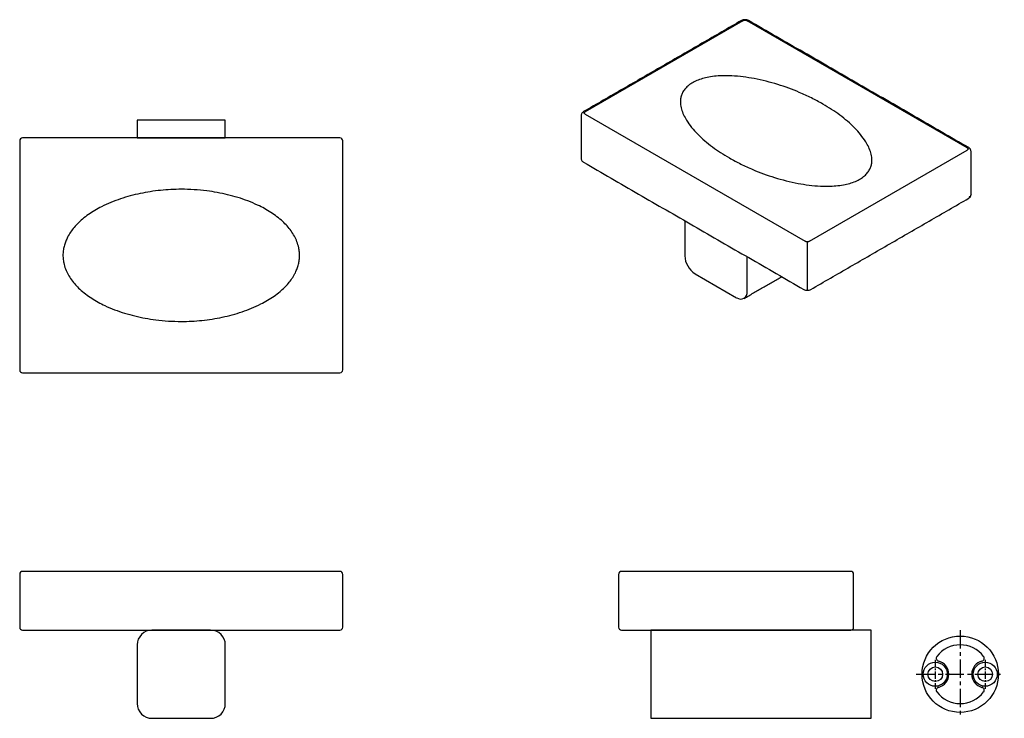
# Model space of a CAD drawing. Units: millimetres. Extents: x -372 to 210, y 0 to 318.
# Drawn here: x -372 to -37, y 16 to 254 of the extents above; entities that cross this region are included whole.
import ezdxf

# ---------------------------------------------------------------- set-up
doc = ezdxf.new("R2010")
doc.units = ezdxf.units.MM
doc.linetypes.add('CENTER', pattern=[2, 1.25, -0.25, 0.25, -0.25])
doc.layers.add('A1', color=7, linetype='Continuous')
doc.layers.add('A2', color=1, linetype='CENTER')

msp = doc.modelspace()

# ---------------------------------------------------------------- linework, layer by layer
for p, q in [((-125.51, 253.63), (-179.25, 222.61)), ((-49.14, 210.36), (-124.09, 253.63)), ((-179.25, 221.79), (-104.29, 178.52)), ((-102.88, 178.52), (-49.14, 209.55)), ((-145.3, 185.53), (-145.3, 173.62)), ((-103.58, 178.35), (-103.58, 161.85)), ((-124.09, 161.37), (-124.09, 173.28)), ((-141.77, 167.49), (-127.63, 159.33))]:
    msp.add_line(p, q)
for points in [[(-331.7, 219.74), (-331.7, 213.74), (-301.7, 213.74), (-301.7, 219.74)], [(-156.82, 46.13), (-156.82, 16.13), (-81.82, 16.13), (-81.82, 46.13)]]:
    msp.add_lwpolyline(points, close=True)
for points in [[(-371.7, 212.74), (-371.7, 134.74, 0.414214), (-370.7, 133.74), (-262.7, 133.74, 0.414214), (-261.7, 134.74), (-261.7, 212.74, 0.414214), (-262.7, 213.74), (-370.7, 213.74, 0.414214)], [(-371.7, 65.13), (-371.7, 47.13, 0.414214), (-370.7, 46.13), (-262.7, 46.13, 0.414214), (-261.7, 47.13), (-261.7, 65.13, 0.414214), (-262.7, 66.13), (-370.7, 66.13, 0.414214)], [(-167.82, 65.13), (-167.82, 47.13, 0.414214), (-166.82, 46.13), (-88.82, 46.13, 0.414214), (-87.82, 47.13), (-87.82, 65.13, 0.414214), (-88.82, 66.13), (-166.82, 66.13, 0.414214)], [(-331.7, 41.13), (-331.7, 21.13, 0.414214), (-326.7, 16.13), (-306.7, 16.13, 0.414214), (-301.7, 21.13), (-301.7, 41.13, 0.414214), (-306.7, 46.13), (-326.7, 46.13, 0.414214)]]:
    msp.add_lwpolyline(points, format="xyb", close=True)
for centre, radius, start, end in [((-137.63, 173.97), 7.68, 182.6055, 237.3945), ((-126.25, 161.02), 2.18, 230.7967, 9.214)]:
    msp.add_arc(centre, radius, start, end)
for points, degree in [([(-126, 253.68), (-179.75, 222.66)], 1), ([(-123.59, 253.68), (-123.77, 253.76), (-124.12, 253.92), (-124.8, 253.99), (-125.48, 253.92), (-125.83, 253.76), (-126.01, 253.68)], 3), ([(-125.51, 253.63), (-125.4, 253.68), (-125.2, 253.77), (-124.8, 253.82), (-124.4, 253.77), (-124.19, 253.68), (-124.09, 253.63)], 3), ([(-48.64, 210.41), (-123.59, 253.68)], 1), ([(-180.54, 221.39), (-180.54, 206.69)], 1), ([(-179.25, 221.79), (-179.33, 221.85), (-179.49, 221.97), (-179.56, 222.2), (-179.49, 222.43), (-179.33, 222.55), (-179.25, 222.61)], 3), ([(-49.14, 210.36), (-49.06, 210.3), (-48.89, 210.18), (-48.82, 209.95), (-48.89, 209.73), (-49.06, 209.61), (-49.14, 209.55)], 3), ([(-47.84, 194.44), (-47.84, 209.14)], 1), ([(-179.75, 205.41), (-104.79, 162.14)], 1), ([(-47.84, 194.44), (-47.87, 194.29), (-47.93, 193.98), (-48.26, 193.74), (-48.43, 193.62)], 3), ([(-102.38, 162.14), (-48.64, 193.17)], 1), ([(-102.88, 178.52), (-102.98, 178.48), (-103.19, 178.38), (-103.58, 178.34), (-103.98, 178.38), (-104.19, 178.48), (-104.29, 178.52)], 3), ([(-125.13, 159.08), (-112.31, 166.48)], 1), ([(-104.79, 162.14), (-104.62, 162.06), (-104.26, 161.9), (-103.58, 161.83), (-102.91, 161.9), (-102.55, 162.06), (-102.38, 162.14)], 3)]:
    msp.add_open_spline(points, degree=degree)
for points, knots in [([(-98.28, 225.26), (-99.56, 225.97), (-102.11, 227.37), (-106.03, 229.14), (-109.88, 230.66), (-113.64, 231.94), (-117.56, 233.04), (-121.49, 233.91), (-125.4, 234.54), (-128.86, 234.85), (-131.93, 234.91), (-134.57, 234.79), (-137.03, 234.47), (-139.26, 233.96), (-141.22, 233.28), (-142.94, 232.4), (-144.33, 231.39), (-145.37, 230.28), (-146.1, 229.13), (-146.56, 227.93), (-146.78, 226.71), (-146.79, 225.23), (-146.48, 223.52), (-145.74, 221.59), (-144.6, 219.51), (-143.01, 217.29), (-140.92, 214.98), (-138.53, 212.76), (-135.91, 210.67), (-133.12, 208.7), (-131.11, 207.5), (-130.1, 206.89)], [0, 0, 0, 0, 0.052623, 0.105248, 0.148563, 0.192003, 0.235385, 0.278619, 0.31755, 0.356442, 0.382756, 0.40914, 0.435363, 0.457965, 0.480548, 0.50325, 0.525954, 0.547113, 0.568289, 0.589358, 0.610509, 0.631618, 0.665527, 0.699568, 0.733556, 0.778398, 0.82339, 0.868438, 0.913356, 0.956679, 1, 1, 1, 1]), ([(-130.1, 206.89), (-128.83, 206.19), (-126.28, 204.78), (-122.35, 203.01), (-118.5, 201.49), (-114.74, 200.22), (-110.82, 199.11), (-106.89, 198.24), (-102.98, 197.62), (-99.53, 197.3), (-96.46, 197.24), (-93.82, 197.37), (-91.35, 197.69), (-89.12, 198.2), (-87.16, 198.88), (-85.44, 199.75), (-84.05, 200.77), (-83.01, 201.88), (-82.28, 203.03), (-81.82, 204.23), (-81.6, 205.45), (-81.59, 206.92), (-81.91, 208.64), (-82.64, 210.57), (-83.78, 212.65), (-85.38, 214.86), (-87.46, 217.18), (-89.85, 219.39), (-92.47, 221.48), (-95.26, 223.45), (-97.28, 224.66), (-98.28, 225.26)], [0, 0, 0, 0, 0.0526232, 0.1052484, 0.1485631, 0.1920033, 0.2353847, 0.2786191, 0.3175499, 0.356442, 0.382756, 0.40914, 0.4353627, 0.4579655, 0.4805477, 0.5032499, 0.5259544, 0.5471135, 0.5682891, 0.5893582, 0.6105092, 0.6316184, 0.665527, 0.699568, 0.7335564, 0.7783983, 0.8233903, 0.8684378, 0.9133556, 0.9566786, 1, 1, 1, 1]), ([(-179.75, 222.66), (-179.86, 222.58), (-180.08, 222.43), (-180.33, 222.12), (-180.51, 221.77), (-180.53, 221.51), (-180.54, 221.38)], [0, 0, 0, 0, 0.236782, 0.484695, 0.740359, 1, 1, 1, 1]), ([(-47.84, 209.14), (-47.86, 209.27), (-47.88, 209.52), (-48.05, 209.88), (-48.3, 210.19), (-48.53, 210.34), (-48.64, 210.41)], [0, 0, 0, 0, 0.259641, 0.515305, 0.763218, 1, 1, 1, 1]), ([(-180.54, 206.69), (-180.53, 206.56), (-180.51, 206.3), (-180.33, 205.95), (-180.08, 205.64), (-179.86, 205.49), (-179.75, 205.41)], [0, 0, 0, 0, 0.2596408, 0.5153053, 0.763218, 1, 1, 1, 1]), ([(-316.7, 196.24), (-317.88, 196.23), (-320.23, 196.19), (-323.74, 195.9), (-327.22, 195.45), (-330.67, 194.82), (-334.06, 194.02), (-337.4, 193.01), (-340.66, 191.79), (-343.57, 190.46), (-346.11, 189.08), (-348.31, 187.67), (-350.21, 186.21), (-351.83, 184.73), (-353.19, 183.27), (-354.39, 181.7), (-355.34, 180.13), (-356.03, 178.61), (-356.52, 177.18), (-356.85, 175.69), (-356.99, 174.18), (-356.95, 172.65), (-356.7, 170.94), (-356.15, 169.09), (-355.25, 167.16), (-354.1, 165.37), (-352.76, 163.72), (-351.17, 162.11), (-349.31, 160.56), (-347.21, 159.09), (-345, 157.78), (-342.41, 156.47), (-339.41, 155.19), (-335.99, 154.02), (-332.5, 153.07), (-328.96, 152.32), (-325.14, 151.74), (-321.05, 151.33), (-318.15, 151.27), (-316.7, 151.24)], [0, 0, 0, 0, 0.035073, 0.07017, 0.105244, 0.139875, 0.174614, 0.209355, 0.244027, 0.2786, 0.304545, 0.330516, 0.356434, 0.376149, 0.395953, 0.415712, 0.435365, 0.450426, 0.465524, 0.48057, 0.495695, 0.510876, 0.526002, 0.547158, 0.56833, 0.589395, 0.610542, 0.631647, 0.657067, 0.682571, 0.708114, 0.733587, 0.769446, 0.805406, 0.841434, 0.877459, 0.913371, 0.956686, 1, 1, 1, 1]), ([(-316.7, 151.24), (-315.53, 151.26), (-313.18, 151.3), (-309.66, 151.58), (-306.18, 152.04), (-302.74, 152.66), (-299.35, 153.47), (-296, 154.48), (-292.74, 155.7), (-289.84, 157.02), (-287.3, 158.41), (-285.1, 159.82), (-283.19, 161.28), (-281.57, 162.76), (-280.22, 164.21), (-279.01, 165.79), (-278.07, 167.36), (-277.37, 168.87), (-276.88, 170.31), (-276.56, 171.79), (-276.42, 173.31), (-276.46, 174.83), (-276.71, 176.54), (-277.26, 178.4), (-278.16, 180.33), (-279.3, 182.12), (-280.64, 183.77), (-282.24, 185.38), (-284.09, 186.93), (-286.19, 188.4), (-288.4, 189.7), (-291, 191.02), (-294, 192.29), (-297.42, 193.47), (-300.91, 194.42), (-304.45, 195.16), (-308.26, 195.75), (-312.35, 196.16), (-315.25, 196.22), (-316.7, 196.24)], [0, 0, 0, 0, 0.035073, 0.07017, 0.105244, 0.139875, 0.174614, 0.209355, 0.244027, 0.2786, 0.304545, 0.330516, 0.356434, 0.376149, 0.395953, 0.415712, 0.435365, 0.450426, 0.465524, 0.48057, 0.495695, 0.510876, 0.526002, 0.547158, 0.56833, 0.589395, 0.610542, 0.631647, 0.657067, 0.682571, 0.708114, 0.733587, 0.769446, 0.805406, 0.841434, 0.877459, 0.913371, 0.956686, 1, 1, 1, 1]), ([(-48.64, 193.17), (-48.53, 193.24), (-48.3, 193.39), (-48.05, 193.7), (-47.88, 194.06), (-47.86, 194.31), (-47.84, 194.44)], [0, 0, 0, 0, 0.236782, 0.484695, 0.740359, 1, 1, 1, 1]), ([(-48.43, 193.62), (-48.44, 193.53), (-48.47, 193.33), (-48.56, 193.18), (-48.64, 193.17), (-48.64, 193.17)], [0, 0, 0, 0, 0.499949, 0.999898, 1, 1, 1, 1])]:
    msp.add_open_spline(points, degree=3, knots=knots)
at = {"layer": 'A1', "ltscale": 2}
for centre, radius in [((-51.52, 31.14), 13), ((-60.02, 31.14), 4.1), ((-60.02, 31.14), 2.5), ((-43.02, 31.14), 4.1), ((-43.02, 31.14), 2.5)]:
    msp.add_circle(centre, radius, dxfattribs=at)
for centre, radius, start, end in [((-51.52, 31.14), 10, 37.187, 142.813), ((-58.69, 36.58), 1, 142.813, 256.261), ((-44.35, 36.58), 1, 283.739, 37.187), ((-60.02, 31.14), 4.6, 283.739, 76.261), ((-43.02, 31.14), 4.6, 103.739, 256.261), ((-58.69, 25.7), 1, 103.739, 217.187), ((-51.52, 31.14), 10, 217.187, 322.813), ((-44.35, 25.7), 1, 322.813, 76.261)]:
    msp.add_arc(centre, radius, start, end, dxfattribs=at)
at = {"layer": 'A2', "ltscale": 5}
for p, q in [((-51.52, 46.14), (-51.52, 16.14)), ((-66.52, 31.14), (-36.52, 31.14))]:
    msp.add_line(p, q, dxfattribs=at)
at = {"layer": 'A2', "ltscale": 2}
for p, q in [((-60.02, 36.06), (-60.02, 26.22)), ((-43.02, 36.06), (-43.02, 26.22))]:
    msp.add_line(p, q, dxfattribs=at)

doc.saveas('drawing.dxf')
